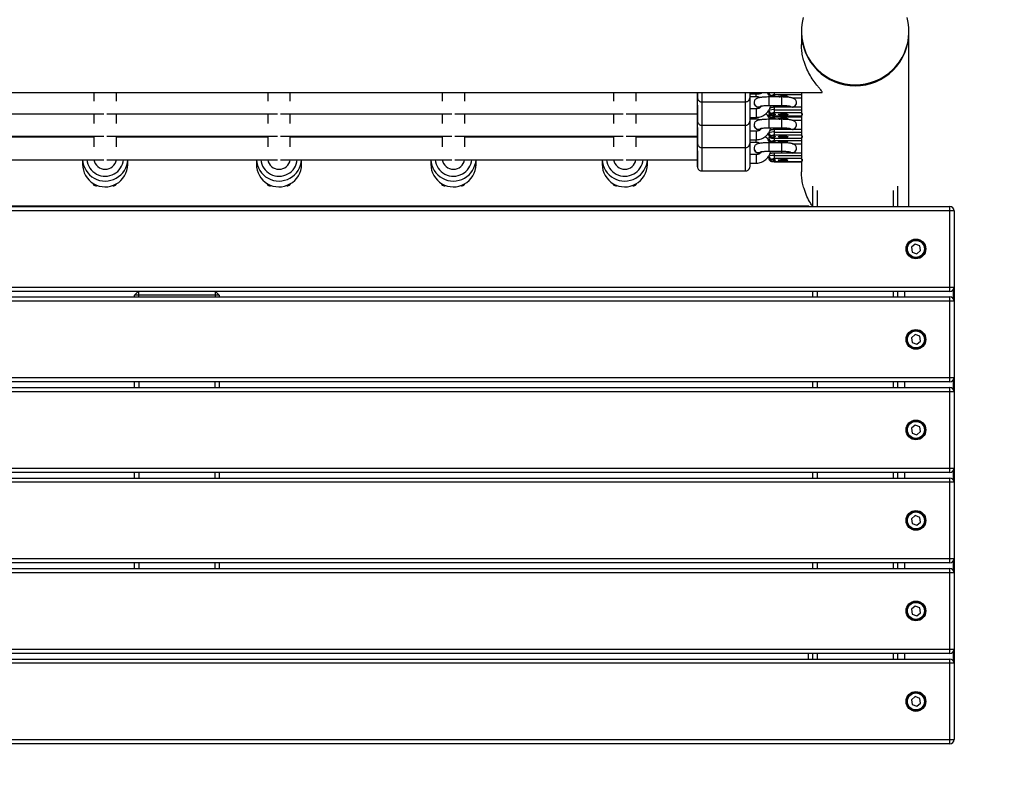
# Model space of a CAD drawing. Units: millimetres. Extents: x -4493 to 2450, y -1654 to 3133.
# Drawn here: x 309 to 1006, y -187 to 355 of the extents above; entities that cross this region are included whole.
import ezdxf

# ---------------------------------------------------------------- set-up
doc = ezdxf.new("R2010")
doc.units = ezdxf.units.MM

msp = doc.modelspace()

# ---------------------------------------------------------------- linework, layer by layer
at = {"color": 7, "linetype": 'Continuous', "lineweight": 25}
for p, q in [((861.95, 346.34), (861.95, 337.07)), ((938.05, 222.58), (938.05, 346.34)), ((-876.22, 303.1), (876.21, 303.1)), ((361.25, 303.1), (361.25, 297.08)), ((377.25, 297.08), (377.25, 303.1)), ((484.25, 303.1), (484.25, 297.08)), ((500.25, 297.08), (500.25, 303.1)), ((607.7, 303.1), (607.7, 297.08)), ((623.7, 297.08), (623.7, 303.1)), ((728.95, 303.1), (728.95, 297.08)), ((744.95, 297.08), (744.95, 303.1)), ((788.46, 299.57), (788.45, 303.1)), ((825.46, 302.15), (829.96, 302.16)), ((825.46, 300.47), (829.96, 300.47)), ((847.95, 300.01), (838.93, 300.02)), ((841.12, 301.04), (841.56, 300.97)), ((861.95, 301.44), (842.95, 301.44)), ((861.95, 303.1), (861.95, 288.09)), ((788.45, 288.02), (788.45, 297.08)), ((791.46, 296.58), (822.46, 296.59)), ((828.45, 296.01), (828.45, 296)), ((838.93, 294.02), (847.95, 294.01)), ((861.95, 292.74), (842.95, 292.74)), ((842.95, 288.75), (842.95, 292.74)), ((855.61, 299.3), (861.95, 299.3)), ((858.44, 295.8), (858.45, 296.04)), ((858.45, 296.04), (858.45, 296.04)), ((247.31, 288.02), (368.19, 288.02)), ((361.25, 288.02), (361.25, 281.29)), ((370.31, 288.02), (491.19, 288.02)), ((377.25, 281.29), (377.25, 288.02)), ((484.25, 288.02), (484.25, 281.29)), ((493.31, 288.02), (614.64, 288.02)), ((500.25, 281.29), (500.25, 288.02)), ((607.7, 288.02), (607.7, 281.29)), ((616.76, 288.02), (735.89, 288.02)), ((623.7, 281.29), (623.7, 288.02)), ((728.95, 288.02), (728.95, 281.29)), ((738.01, 288.02), (788.45, 288.02)), ((744.95, 281.29), (744.95, 288.02)), ((829.96, 291.6), (825.45, 291.6)), ((839.63, 292.03), (839.7, 292.03)), ((841.12, 288.35), (841.56, 288.29)), ((842.95, 291), (861.95, 291)), ((861.95, 288.75), (842.95, 288.75)), ((842.95, 286.63), (861.95, 286.63)), ((842.95, 286.62), (861.95, 286.62)), ((862.21, 292.06), (861.95, 292.06)), ((861.95, 288.09), (862.89, 288.09)), ((862.89, 287.3), (861.95, 287.3)), ((861.95, 287.3), (861.95, 272.3)), ((788.45, 272.23), (788.45, 281.29)), ((791.46, 280.02), (822.46, 280.04)), ((825.46, 285.6), (829.96, 285.6)), ((825.46, 284.68), (829.96, 284.68)), ((828.45, 280.21), (828.45, 280.21)), ((847.95, 284.22), (838.93, 284.23)), ((841.12, 285.25), (841.56, 285.18)), ((861.95, 285.65), (842.95, 285.65)), ((855.61, 283.51), (861.95, 283.51)), ((858.44, 280.01), (858.45, 280.25)), ((858.45, 280.25), (858.45, 280.25)), ((247.31, 272.23), (368.19, 272.23)), ((361.25, 272.23), (361.25, 264.73)), ((370.31, 272.23), (491.19, 272.23)), ((377.25, 264.73), (377.25, 272.23)), ((484.25, 272.23), (484.25, 264.73)), ((493.31, 272.23), (614.64, 272.23)), ((500.25, 264.73), (500.25, 272.23)), ((607.7, 272.23), (607.7, 264.73)), ((616.76, 272.23), (735.89, 272.23)), ((623.7, 264.73), (623.7, 272.23)), ((728.95, 272.23), (728.95, 264.73)), ((738.01, 272.23), (788.45, 272.23)), ((744.95, 264.73), (744.95, 272.23)), ((829.96, 275.81), (825.45, 275.81)), ((838.95, 273.15), (837.63, 273.15)), ((838.93, 278.23), (847.95, 278.22)), ((839.63, 276.24), (839.7, 276.24)), ((841.12, 272.56), (841.56, 272.5)), ((861.95, 276.94), (842.95, 276.94)), ((842.95, 272.96), (842.95, 276.94)), ((842.95, 275.21), (861.95, 275.21)), ((861.95, 272.96), (842.95, 272.96)), ((862.21, 276.26), (861.95, 276.26)), ((861.95, 272.3), (862.89, 272.3)), ((361.25, 271.67), (254.25, 271.67)), ((484.25, 271.67), (377.25, 271.67)), ((607.7, 271.67), (500.25, 271.67)), ((728.95, 271.67), (623.7, 271.67)), ((788.45, 271.67), (744.95, 271.67)), ((825.46, 269.81), (829.96, 269.81)), ((825.46, 268.12), (829.96, 268.13)), ((847.95, 267.67), (838.93, 267.67)), ((841.12, 268.69), (841.56, 268.63)), ((842.95, 270.84), (861.95, 270.84)), ((842.95, 270.83), (861.95, 270.83)), ((861.95, 269.1), (842.95, 269.1)), ((855.61, 266.96), (861.95, 266.96)), ((862.89, 271.5), (861.95, 271.5)), ((861.95, 271.5), (861.95, 255.75)), ((788.45, 255.67), (788.45, 264.73)), ((791.46, 264.23), (822.46, 264.24)), ((829.96, 259.26), (825.45, 259.26)), ((828.45, 263.66), (828.45, 263.66)), ((838.93, 261.67), (847.95, 261.67)), ((839.63, 259.69), (839.7, 259.69)), ((861.95, 260.39), (842.95, 260.39)), ((842.95, 256.41), (842.95, 260.39)), ((842.95, 258.66), (861.95, 258.66)), ((858.44, 263.45), (858.45, 263.7)), ((858.45, 263.7), (858.45, 263.7)), ((862.21, 259.71), (861.95, 259.71)), ((247.31, 255.67), (368.19, 255.67)), ((353.25, 255.67), (353.23, 252.41)), ((370.31, 255.67), (491.19, 255.67)), ((385.23, 252.29), (385.25, 255.67)), ((476.25, 255.67), (476.23, 252.41)), ((493.31, 255.67), (614.64, 255.67)), ((508.23, 252.29), (508.25, 255.67)), ((599.7, 255.67), (599.68, 252.41)), ((616.76, 255.67), (735.89, 255.67)), ((631.68, 252.29), (631.7, 255.67)), ((720.95, 255.67), (720.93, 252.41)), ((738.01, 255.67), (788.45, 255.67)), ((752.93, 252.29), (752.95, 255.67)), ((825.46, 253.26), (829.96, 253.26)), ((841.12, 256.01), (841.56, 255.94)), ((861.95, 256.41), (842.95, 256.41)), ((842.95, 254.29), (861.95, 254.29)), ((842.95, 254.27), (861.95, 254.27)), ((861.95, 255.75), (862.89, 255.75)), ((862.89, 254.95), (861.95, 254.95)), ((861.95, 254.95), (861.95, 247.12)), ((791.46, 247.68), (822.46, 247.69)), ((870, 222.58), (870, 236.9)), ((930, 236.9), (930, 222.58)), ((-867, 222.97), (867, 222.97)), ((867, 222.97), (867.39, 222.58)), ((970, 219.58), (-970, 219.58)), ((-967, 222.58), (967, 222.58)), ((967, 162.58), (967, 222.58)), ((970, 219.58), (970, -154.42)), ((942.44, 196), (939.76, 193.81)), ((945.68, 194.77), (942.44, 196)), ((939.76, 193.81), (940.32, 190.39)), ((940.32, 190.39), (943.56, 189.16)), ((943.56, 189.16), (946.24, 191.35)), ((946.24, 191.35), (945.68, 194.77)), ((-970, 165.58), (970, 165.58)), ((967, 162.58), (-967, 162.58)), ((390, 159.97), (392.61, 162.58)), ((447.39, 162.58), (450, 159.97)), ((870, 158.58), (870, 162.58)), ((930, 162.58), (930, 158.58)), ((969.5, 157.24), (969.5, 163.92)), ((970, 155.58), (-970, 155.58)), ((-967, 158.58), (967, 158.58)), ((450, 159.97), (390, 159.97)), ((390, 158.58), (390, 159.97)), ((450, 159.97), (450, 158.58)), ((967, 98.58), (967, 158.58)), ((942.44, 132), (939.76, 129.81)), ((939.76, 129.81), (940.32, 126.39)), ((940.32, 126.39), (943.56, 125.16)), ((945.68, 130.77), (942.44, 132)), ((943.56, 125.16), (946.24, 127.35)), ((946.24, 127.35), (945.68, 130.77)), ((-970, 101.58), (970, 101.58)), ((967, 98.58), (-967, 98.58)), ((390, 94.58), (390, 98.58)), ((450, 98.58), (450, 94.58)), ((870, 94.58), (870, 98.58)), ((930, 98.58), (930, 94.58)), ((969.5, 93.24), (969.5, 99.92)), ((970, 91.58), (-970, 91.58)), ((-967, 94.58), (967, 94.58)), ((967, 34.58), (967, 94.58)), ((942.44, 68), (939.76, 65.81)), ((939.76, 65.81), (940.32, 62.39)), ((945.68, 66.77), (942.44, 68)), ((943.56, 61.16), (946.24, 63.35)), ((946.24, 63.35), (945.68, 66.77)), ((940.32, 62.39), (943.56, 61.16)), ((-970, 37.58), (970, 37.58)), ((969.5, 29.24), (969.5, 35.92)), ((967, 34.58), (-967, 34.58)), ((-967, 30.58), (967, 30.58)), ((390, 30.58), (390, 34.58)), ((450, 34.58), (450, 30.58)), ((870, 30.58), (870, 34.58)), ((930, 34.58), (930, 30.58)), ((967, -29.42), (967, 30.58)), ((970, 27.58), (-970, 27.58)), ((942.44, 4), (939.76, 1.81)), ((939.76, 1.81), (940.32, -1.61)), ((945.68, 2.77), (942.44, 4)), ((946.24, -0.65), (945.68, 2.77)), ((940.32, -1.61), (943.56, -2.84)), ((943.56, -2.84), (946.24, -0.65)), ((-970, -26.42), (970, -26.42)), ((967, -29.42), (-967, -29.42)), ((-967, -33.42), (967, -33.42)), ((390, -33.42), (390, -29.42)), ((450, -29.42), (450, -33.42)), ((870, -33.42), (870, -29.42)), ((930, -29.42), (930, -33.42)), ((967, -93.42), (967, -33.42)), ((969.5, -34.76), (969.5, -28.08)), ((970, -36.42), (-970, -36.42)), ((942.44, -60), (939.76, -62.19)), ((939.76, -62.19), (940.32, -65.61)), ((945.68, -61.23), (942.44, -60)), ((946.24, -64.65), (945.68, -61.23)), ((940.32, -65.61), (943.56, -66.84)), ((943.56, -66.84), (946.24, -64.65)), ((-970, -90.42), (970, -90.42)), ((967, -93.42), (-967, -93.42)), ((-967, -97.42), (967, -97.42)), ((867, -97.42), (867, -93.42)), ((870, -97.42), (870, -93.42)), ((930, -93.42), (930, -97.42)), ((967, -157.42), (967, -97.42)), ((969.5, -98.76), (969.5, -92.08)), ((970, -100.42), (-970, -100.42)), ((942.44, -124), (939.76, -126.19)), ((945.68, -125.23), (942.44, -124)), ((946.24, -128.65), (945.68, -125.23)), ((939.76, -126.19), (940.32, -129.61)), ((940.32, -129.61), (943.56, -130.84)), ((943.56, -130.84), (946.24, -128.65)), ((-970, -154.42), (970, -154.42)), ((967, -157.42), (-967, -157.42))]:
    msp.add_line(p, q, dxfattribs=at)
at = {"color": 8, "linetype": 'Continuous', "lineweight": 25}
for p, q in [((788.45, 303.1), (788.45, 302.01)), ((838.93, 300.02), (838.93, 294.02)), ((841.38, 301.04), (841.12, 301.04)), ((842.95, 301.44), (842.95, 303.1)), ((847.95, 300.01), (847.95, 294.01)), ((855.54, 299.32), (861.95, 299.32)), ((841.38, 288.35), (841.12, 288.35)), ((842.95, 286.63), (842.95, 286.62)), ((842.95, 285.65), (842.95, 286.62)), ((838.93, 284.23), (838.93, 278.23)), ((841.38, 285.25), (841.12, 285.25)), ((847.95, 284.22), (847.95, 278.22)), ((855.54, 283.53), (861.95, 283.53)), ((841.38, 272.56), (841.12, 272.56)), ((838.93, 267.67), (838.93, 261.67)), ((841.38, 268.69), (841.12, 268.69)), ((842.95, 270.84), (842.95, 270.83)), ((842.95, 269.1), (842.95, 270.83)), ((847.95, 267.67), (847.95, 261.67)), ((855.54, 266.98), (861.95, 266.98)), ((841.38, 256.01), (841.12, 256.01)), ((842.95, 254.29), (842.95, 254.27)), ((362.6, 237.92), (362.6, 237.21)), ((375.4, 237.72), (375.4, 237.21)), ((485.6, 237.92), (485.6, 237.21)), ((498.4, 237.72), (498.4, 237.21)), ((609.05, 237.92), (609.05, 237.21)), ((621.85, 237.72), (621.85, 237.21)), ((730.55, 237.81), (730.55, 237.21)), ((743.35, 237.82), (743.35, 237.21)), ((873, 233.87), (873, 222.58)), ((927, 222.58), (927, 233.87)), ((393, 158.58), (393, 162.58)), ((447, 162.58), (447, 158.58)), ((873, 162.58), (873, 158.58)), ((927, 158.58), (927, 162.58)), ((935, 162.58), (935, 158.58)), ((393, 98.58), (393, 94.58)), ((447, 94.58), (447, 98.58)), ((873, 98.58), (873, 94.58)), ((927, 94.58), (927, 98.58)), ((935, 98.58), (935, 94.58)), ((393, 34.58), (393, 30.58)), ((447, 30.58), (447, 34.58)), ((873, 34.58), (873, 30.58)), ((927, 30.58), (927, 34.58)), ((935, 34.58), (935, 30.58)), ((393, -29.42), (393, -33.42)), ((447, -33.42), (447, -29.42)), ((873, -29.42), (873, -33.42)), ((927, -33.42), (927, -29.42)), ((935, -29.42), (935, -33.42)), ((873, -93.42), (873, -97.42)), ((927, -97.42), (927, -93.42)), ((935, -93.42), (935, -97.42))]:
    msp.add_line(p, q, dxfattribs=at)
at = {"color": 7, "linetype": 'Continuous', "lineweight": 25, "flags": 128}
for points in [[(863.29, 356.25), (862.49, 352.69), (862.05, 349.08), (861.96, 345.43), (862.23, 341.8), (862.85, 338.21), (863.81, 334.69), (865.12, 331.28), (866.75, 328.02), (868.69, 324.92), (870.92, 322.02), (873.42, 319.36), (876.17, 316.94), (879.15, 314.8), (882.32, 312.95), (885.65, 311.41), (889.12, 310.2), (892.69, 309.33), (896.33, 308.81), (900, 308.63)], [(900, 308.63), (903.67, 308.81), (907.31, 309.33), (910.88, 310.2), (914.35, 311.41), (917.68, 312.95), (920.85, 314.8), (923.83, 316.94), (926.58, 319.36), (929.08, 322.02), (931.31, 324.92), (933.25, 328.02), (934.88, 331.28), (936.19, 334.69), (937.15, 338.21), (937.77, 341.8), (938.04, 345.43), (937.95, 349.08), (937.51, 352.69), (936.71, 356.25)], [(788.46, 283.02), (788.46, 283.04), (788.46, 283.35), (788.46, 284.01), (788.46, 284.99), (788.46, 286.27), (788.45, 287.82), (788.45, 289.59), (788.45, 291.53), (788.45, 293.6), (788.45, 295.74), (788.45, 297.88), (788.45, 299.97), (788.45, 301.96), (788.45, 303.1)], [(825.45, 303.1), (825.46, 302.84), (825.46, 301.56), (825.46, 300.58), (825.46, 299.92), (825.46, 299.62), (825.46, 299.59)], [(845.45, 300.38), (845.64, 300.53), (846.19, 300.67), (847.04, 300.77), (848.09, 300.83), (849.24, 300.84), (850.36, 300.81), (851.32, 300.72), (852.03, 300.6), (852.4, 300.46), (852.4, 300.31), (852.03, 300.16), (851.32, 300.04), (850.36, 299.96), (850.33, 299.96)], [(788.45, 294.3), (788.45, 294.16), (788.45, 292.07), (788.45, 290.08), (788.45, 288.26)], [(825.45, 299.41), (825.45, 297.9), (825.45, 295.76), (825.45, 293.62), (825.45, 291.55), (825.45, 289.6), (825.45, 287.83), (825.46, 286.29), (825.46, 285), (825.46, 284.02), (825.46, 283.37), (825.46, 283.06), (825.46, 283.04)], [(788.46, 267.23), (788.46, 267.25), (788.46, 267.56), (788.46, 268.21), (788.46, 269.19), (788.46, 270.48), (788.45, 272.02), (788.45, 273.8), (788.45, 275.74), (788.45, 277.81), (788.45, 279.95), (788.45, 282.09), (788.45, 284.18), (788.45, 286.17), (788.45, 287.99), (788.45, 288.02)], [(841.38, 288.35), (842.26, 288.21), (842.91, 288.05), (843.31, 287.88), (843.45, 287.69), (843.31, 287.51), (842.91, 287.34), (842.26, 287.18), (841.38, 287.04)], [(845.45, 287.69), (845.64, 287.84), (846.19, 287.98), (847.04, 288.08), (848.09, 288.14), (849.24, 288.16), (850.36, 288.12), (851.32, 288.04), (852.03, 287.91), (852.4, 287.77), (852.4, 287.62), (852.03, 287.47), (851.32, 287.35), (850.36, 287.27), (849.24, 287.23), (848.09, 287.24), (847.04, 287.31), (846.19, 287.41), (845.64, 287.54), (845.45, 287.69)], [(825.45, 282.83), (825.45, 282.11), (825.45, 279.97), (825.45, 277.83), (825.45, 275.76), (825.45, 273.81), (825.45, 272.04), (825.46, 270.49), (825.46, 269.21), (825.46, 268.23), (825.46, 267.58), (825.46, 267.27), (825.46, 267.25)], [(845.45, 284.59), (845.64, 284.74), (846.19, 284.87), (847.04, 284.98), (848.09, 285.04), (849.24, 285.05), (850.36, 285.01), (851.32, 284.93), (852.03, 284.81), (852.4, 284.67), (852.4, 284.51), (852.03, 284.37), (851.32, 284.25), (850.36, 284.17), (850.33, 284.16)], [(788.45, 278.51), (788.45, 278.37), (788.45, 276.27), (788.45, 274.29), (788.45, 272.47)], [(788.46, 250.67), (788.46, 250.7), (788.46, 251.01), (788.46, 251.66), (788.46, 252.64), (788.46, 253.92), (788.45, 255.47), (788.45, 257.24), (788.45, 259.19), (788.45, 261.26), (788.45, 263.39), (788.45, 265.54), (788.45, 267.63), (788.45, 269.61), (788.45, 271.44), (788.45, 272.23)], [(788.45, 272.23), (788.45, 271.88), (788.45, 271.67)], [(841.38, 272.56), (842.26, 272.42), (842.91, 272.26), (843.31, 272.08), (843.45, 271.9), (843.31, 271.72), (842.91, 271.55), (842.26, 271.38), (841.38, 271.24)], [(845.45, 271.9), (845.64, 272.05), (846.19, 272.19), (847.04, 272.29), (848.09, 272.35), (849.24, 272.36), (850.36, 272.33), (851.32, 272.24), (852.03, 272.12), (852.4, 271.98), (852.4, 271.83), (852.03, 271.68), (851.32, 271.56), (850.36, 271.48), (849.24, 271.44), (848.09, 271.45), (847.04, 271.51), (846.19, 271.62), (845.64, 271.75), (845.45, 271.9)], [(825.45, 267.06), (825.45, 265.55), (825.45, 263.41), (825.45, 261.28), (825.45, 259.21), (825.45, 257.26), (825.45, 255.49), (825.46, 253.94), (825.46, 252.66), (825.46, 251.68), (825.46, 251.02), (825.46, 250.72), (825.46, 250.69)], [(845.45, 268.04), (845.64, 268.19), (846.19, 268.32), (847.04, 268.42), (848.09, 268.49), (849.24, 268.5), (850.36, 268.46), (851.32, 268.38), (852.03, 268.26), (852.4, 268.11), (852.4, 267.96), (852.03, 267.82), (851.32, 267.69), (850.36, 267.61), (850.33, 267.61)], [(788.45, 261.95), (788.45, 261.81), (788.45, 259.72), (788.45, 257.74), (788.45, 255.91)], [(841.38, 256.01), (842.26, 255.87), (842.91, 255.71), (843.31, 255.53), (843.45, 255.35), (843.31, 255.17), (842.91, 254.99), (842.26, 254.83), (841.38, 254.69)], [(845.45, 255.35), (845.64, 255.5), (846.19, 255.63), (847.04, 255.74), (848.09, 255.8), (849.24, 255.81), (850.36, 255.77), (851.32, 255.69), (852.03, 255.57), (852.4, 255.42), (852.4, 255.27), (852.03, 255.13), (851.32, 255.01), (850.36, 254.92), (849.24, 254.89), (848.09, 254.9), (847.04, 254.96), (846.19, 255.06), (845.64, 255.2), (845.45, 255.35)]]:
    msp.add_lwpolyline(points, dxfattribs=at)
at = {"color": 8, "linetype": 'Continuous', "lineweight": 25, "flags": 128}
for points in [[(788.46, 300.01), (788.46, 299.64), (788.46, 299.57)], [(791.46, 303.1), (791.46, 302.19), (791.46, 300.49), (791.46, 299.06), (791.46, 297.94), (791.46, 297.14), (791.46, 296.68), (791.46, 296.58)], [(822.46, 296.59), (822.46, 296.7), (822.46, 297.15), (822.46, 297.95), (822.46, 299.08), (822.46, 300.5), (822.46, 302.2), (822.46, 303.1)], [(829.96, 303.1), (829.96, 302.78), (829.96, 302.3), (829.96, 302.16)], [(829.96, 300.47), (829.96, 300.61), (829.96, 301.09), (829.96, 301.86), (829.96, 302.14)], [(841.38, 301.04), (842.26, 300.9), (842.91, 300.74), (843.31, 300.56), (843.45, 300.38), (843.31, 300.2), (842.91, 300.02), (842.89, 300.02)], [(791.45, 296.62), (791.45, 294.29), (791.45, 291.94), (791.45, 289.68), (791.45, 287.56), (791.46, 285.63), (791.46, 283.94), (791.46, 282.51), (791.46, 281.38), (791.46, 280.58), (791.46, 280.13), (791.46, 280.02)], [(822.46, 280.04), (822.46, 280.14), (822.46, 280.6), (822.46, 281.4), (822.46, 282.52), (822.46, 283.95), (822.46, 285.65), (822.45, 287.58), (822.45, 289.7), (822.45, 291.96), (822.45, 294.31), (822.45, 296.63)], [(847.96, 294), (847.96, 293.89), (847.96, 293.01), (847.96, 292.74)], [(788.45, 288.26), (788.45, 286.65), (788.45, 285.46)], [(829.96, 291.6), (829.96, 291.6), (829.96, 291.38), (829.96, 290.82), (829.96, 289.99), (829.96, 289), (829.96, 287.96), (829.96, 287), (829.96, 286.23), (829.96, 285.74), (829.96, 285.6)], [(788.46, 283.46), (788.46, 283.09), (788.46, 283.02)], [(791.45, 280.06), (791.45, 278.5), (791.45, 276.15), (791.45, 273.89), (791.45, 271.77), (791.46, 269.84), (791.46, 268.14), (791.46, 266.72), (791.46, 265.59), (791.46, 264.79), (791.46, 264.34), (791.46, 264.23)], [(822.46, 264.24), (822.46, 264.35), (822.46, 264.81), (822.46, 265.61), (822.46, 266.73), (822.46, 268.16), (822.46, 269.86), (822.45, 271.79), (822.45, 273.9), (822.45, 276.17), (822.45, 278.52), (822.45, 280.07)], [(829.96, 284.68), (829.96, 284.82), (829.96, 285.3), (829.96, 285.56)], [(841.38, 285.25), (842.26, 285.11), (842.91, 284.95), (843.31, 284.77), (843.45, 284.59), (843.31, 284.41), (842.91, 284.23), (842.89, 284.23)], [(788.45, 272.47), (788.45, 270.86), (788.45, 269.66)], [(829.96, 275.81), (829.96, 275.81), (829.96, 275.59), (829.96, 275.03), (829.96, 274.2), (829.96, 273.21), (829.96, 272.17), (829.96, 271.2), (829.96, 270.44), (829.96, 269.95), (829.96, 269.81)], [(847.96, 278.21), (847.96, 278.09), (847.96, 277.21), (847.96, 276.94)], [(788.46, 267.67), (788.46, 267.3), (788.46, 267.23)], [(829.96, 268.13), (829.96, 268.27), (829.96, 268.75), (829.96, 269.52), (829.96, 269.81)], [(841.38, 268.69), (842.26, 268.55), (842.91, 268.39), (843.31, 268.22), (843.45, 268.04), (843.31, 267.85), (842.91, 267.68), (842.89, 267.67)], [(791.45, 264.28), (791.45, 261.95), (791.45, 259.6), (791.45, 257.34), (791.45, 255.22), (791.46, 253.29), (791.46, 251.59), (791.46, 250.16), (791.46, 249.04), (791.46, 248.24), (791.46, 247.78), (791.46, 247.68)], [(822.46, 247.69), (822.46, 247.8), (822.46, 248.25), (822.46, 249.05), (822.46, 250.18), (822.46, 251.6), (822.46, 253.3), (822.45, 255.23), (822.45, 257.35), (822.45, 259.61), (822.45, 261.96), (822.45, 264.11)], [(829.96, 259.26), (829.96, 259.26), (829.96, 259.03), (829.96, 258.47), (829.96, 257.65), (829.96, 256.66), (829.96, 255.61), (829.96, 254.65), (829.96, 253.88), (829.96, 253.4), (829.96, 253.26)], [(847.96, 261.66), (847.96, 261.54), (847.96, 260.66), (847.96, 260.39)], [(788.45, 255.91), (788.45, 254.3), (788.45, 253.11)], [(788.46, 251.11), (788.46, 250.75), (788.46, 250.67)]]:
    msp.add_lwpolyline(points, dxfattribs=at)
at = {"color": 7, "linetype": 'Continuous', "lineweight": 25}
for centre, radius in [((943, 192.58), 7), ((943, 192.58), 6.5), ((943, 192.58), 6), ((943, 128.58), 7), ((943, 128.58), 6.5), ((943, 128.58), 6), ((943, 64.58), 7), ((943, 64.58), 6.5), ((943, 64.58), 6), ((943, 0.58), 7), ((943, 0.58), 6.5), ((943, 0.58), 6), ((943, -63.42), 7), ((943, -63.42), 6.5), ((943, -63.42), 6), ((943, -127.42), 7), ((943, -127.42), 6.5), ((943, -127.42), 6)]:
    msp.add_circle(centre, radius, dxfattribs=at)
for centre, radius, start, end in [((899.83, 345.85), 37.88, 180.24814, 270.25872), ((900.18, 345.84), 37.87, 269.72974, 359.7634), ((842.46, 297.47), 4, 82.95376, 112.13374), ((841.34, 301.65), 0.61, 230.70221, 274.0341), ((846.68, 302.24), 2.23, 236.51425, 273.19069), ((841.97, 283.05), 8.01, 82.95376, 112.13374), ((840.94, 290.48), 1.99, 180.25455, 270.25231), ((840.94, 288.89), 1.99, 180.25455, 270.25231), ((840.94, 287.38), 1.99, 180.25455, 270.25231), ((842.46, 284.78), 4, 82.95376, 112.13374), ((841.34, 288.96), 0.61, 230.70221, 274.0341), ((841.34, 286.43), 0.61, 85.9659, 129.29779), ((842.46, 290.61), 4, 247.86626, 277.04624), ((842.46, 281.67), 4, 82.95376, 112.13374), ((841.34, 285.86), 0.61, 230.70221, 274.0341), ((846.68, 286.45), 2.23, 236.51397, 273.18984), ((841.97, 267.26), 8.01, 82.95376, 112.13374), ((840.94, 274.69), 1.99, 180.25455, 270.25231), ((840.94, 273.1), 1.99, 180.25455, 270.25231), ((842.46, 268.99), 4, 82.95376, 112.13374), ((841.34, 273.17), 0.61, 230.70221, 274.0341), ((840.94, 270.82), 1.99, 180.25455, 270.25231), ((841.34, 270.64), 0.61, 85.9659, 129.29779), ((842.46, 274.82), 4, 247.86626, 277.04624), ((842.46, 265.12), 4, 82.95376, 112.13374), ((841.34, 269.3), 0.61, 230.70221, 274.0341), ((846.68, 269.89), 2.23, 236.51397, 273.18984), ((841.97, 250.71), 8.01, 82.95376, 112.13374), ((840.94, 258.13), 1.99, 180.25455, 270.25231), ((369.23, 252.47), 15.99, 180.20337, 299.08002), ((369.24, 256.58), 16, 183.23722, 299.06735), ((369.25, 256.92), 8.01, 188.93829, 351.06171), ((369.4, 252.38), 15.83, 298.6895, 359.70941), ((369.4, 256.49), 15.85, 298.72596, 357.04004), ((492.23, 252.47), 15.99, 180.20337, 299.08002), ((492.24, 256.58), 16, 183.23722, 299.06735), ((492.25, 256.92), 8.01, 188.93829, 351.06171), ((492.4, 252.38), 15.83, 298.6895, 359.70941), ((492.4, 256.49), 15.85, 298.72596, 357.04004), ((615.68, 252.47), 15.99, 180.20337, 299.08002), ((615.69, 256.58), 16, 183.23722, 299.06735), ((615.7, 256.92), 8.01, 188.93829, 351.06171), ((615.85, 252.38), 15.83, 298.6895, 359.70941), ((615.85, 256.49), 15.85, 298.72596, 357.04004), ((736.93, 252.47), 15.99, 180.20337, 299.08002), ((736.94, 256.58), 16, 183.23722, 299.06735), ((736.95, 256.92), 8.01, 188.93829, 351.06171), ((737.1, 252.38), 15.83, 298.6895, 359.70941), ((737.1, 256.49), 15.85, 298.72596, 357.04004), ((840.94, 256.55), 1.99, 180.25455, 270.25231), ((842.46, 252.43), 4, 82.95376, 112.13374), ((841.34, 256.61), 0.61, 230.70221, 274.0341), ((841.34, 254.08), 0.61, 85.9659, 129.29779), ((842.46, 258.26), 4, 247.86626, 277.04624), ((362.59, 239.2), 1.99, 185.97673, 270.23488), ((362.6, 239.22), 2.01, 269.98342, 300.94598), ((375.4, 239.22), 2.01, 245.18745, 270.01179), ((375.41, 239.21), 2, 269.85094, 344.49014), ((485.59, 239.2), 1.99, 185.97673, 270.23488), ((485.6, 239.22), 2.01, 269.98342, 300.94598), ((498.4, 239.22), 2.01, 245.18745, 270.01179), ((498.41, 239.21), 2, 269.85094, 344.49014), ((609.04, 239.2), 1.99, 185.97673, 270.23488), ((609.05, 239.22), 2.01, 269.98342, 300.94598), ((621.85, 239.22), 2.01, 245.18745, 270.01179), ((621.86, 239.21), 2, 269.85094, 344.49014), ((730.54, 239.2), 1.99, 190.96429, 270.21916), ((730.55, 239.22), 2.01, 269.98602, 297.72927), ((743.35, 239.22), 2.01, 241.87628, 270.01429), ((743.36, 239.2), 1.99, 269.77889, 349.64938), ((967, 219.58), 3, 0, 90), ((967, 165.58), 3, 270, 360), ((967, 155.58), 3, 0, 90), ((967, 101.58), 3, 270, 360), ((967, 91.58), 3, 0, 90), ((967, 37.58), 3, 270, 360), ((967, 27.58), 3, 0, 90), ((967, -26.42), 3, 270, 360), ((967, -36.42), 3, 0, 90), ((967, -90.42), 3, 270, 360), ((967, -100.42), 3, 0, 90), ((967, -154.42), 3, 270, 360), ((967, -171.74), 1482.68, 270, 0.6694)]:
    msp.add_arc(centre, radius, start, end, dxfattribs=at)
at = {"color": 8, "linetype": 'Continuous', "lineweight": 25}
for centre, radius, start, end in [((840.94, 303.17), 1.99, 181.9353, 270.24727), ((839.46, 301.13), 0.677, 92.21862, 139.16615), ((842.33, 301.74), 2.34, 189.31116, 227.46586), ((831.45, 296.05), 3, 180.11666, 300.56114), ((831.45, 296.05), 3, 180.82415, 300.5803), ((855.45, 296.04), 3, 239.17522, 0.83456), ((855.45, 296.04), 3, 239.17726, 355.4399), ((839.46, 288.44), 0.677, 92.21862, 139.16615), ((839.44, 286.98), 0.623, 96.62748, 142.11034), ((839.46, 285.33), 0.677, 92.21862, 139.16615), ((841.96, 288.9), 1.95, 186.5375, 252.7657), ((831.45, 280.26), 3, 180.11668, 300.56134), ((831.45, 280.25), 3, 180.82415, 300.5805), ((842.33, 285.95), 2.34, 189.31119, 227.46546), ((855.45, 280.25), 3, 239.17504, 0.83454), ((855.45, 280.25), 3, 239.17709, 355.43994), ((839.46, 272.65), 0.677, 92.21862, 139.16615), ((841.96, 273.1), 1.95, 186.5375, 252.7657), ((840.25, 268.82), 2.38, 91.10916, 123.08392), ((839.46, 268.78), 0.677, 92.21862, 139.16615), ((842.33, 269.39), 2.34, 189.31119, 227.46546), ((831.45, 263.7), 3, 180.11668, 300.56134), ((831.45, 263.7), 3, 180.82415, 300.5805), ((855.45, 263.69), 3, 239.17504, 0.83454), ((855.45, 263.69), 3, 239.17709, 355.43994), ((369.25, 256.96), 13.01, 185.66326, 299.05467), ((369.37, 256.88), 12.88, 298.72013, 354.61149), ((492.25, 256.96), 13.01, 185.66326, 299.05467), ((492.37, 256.88), 12.88, 298.72013, 354.61149), ((615.7, 256.96), 13.01, 185.66326, 299.05467), ((615.82, 256.88), 12.88, 298.72013, 354.61149), ((736.95, 256.96), 13.01, 185.66326, 299.05467), ((737.07, 256.88), 12.88, 298.72013, 354.61149), ((839.46, 256.09), 0.677, 92.21862, 139.16615), ((841.96, 256.55), 1.95, 186.5375, 252.7657)]:
    msp.add_arc(centre, radius, start, end, dxfattribs=at)
at = {"color": 7, "linetype": 'Continuous', "lineweight": 25}
for points, knots in [([(876.21, 303.15), (876.33, 303.14), (876.64, 303.13), (876.61, 303.57), (876.11, 304.43), (875.03, 305.81), (873.29, 307.93), (870.96, 310.92), (868.29, 314.92), (866.2, 318.86), (864.74, 322.34), (863.65, 325.47), (862.7, 329.15), (862.06, 333.18), (861.99, 335.84), (861.95, 337.07)], [0, 0, 0, 0, 0.0407892, 0.1036329, 0.1686274, 0.2447733, 0.3230608, 0.4332065, 0.546473, 0.6579093, 0.715712, 0.7734994, 0.851092, 0.9308107, 1, 1, 1, 1]), ([(788.45, 303.1), (788.45, 302.92), (788.45, 302.26), (788.45, 301.37), (788.46, 300.46), (788.46, 299.85), (788.46, 299.64), (788.46, 299.57), (788.46, 299.57), (788.46, 299.54), (788.46, 299.52), (788.46, 299.48), (788.46, 299.32), (788.51, 298.9), (788.73, 298.21), (789.28, 297.42), (790.08, 296.86), (790.85, 296.58), (791.3, 296.6), (791.46, 296.61)], [0, 0, 0, 0, 0.052476, 0.193499, 0.334526, 0.475566, 0.61666, 0.652105, 0.671899, 0.674432, 0.676279, 0.678451, 0.684559, 0.709727, 0.766146, 0.834627, 0.905234, 0.967565, 1, 1, 1, 1]), ([(838.93, 300.02), (838.65, 300.02), (837.83, 300.01), (836.48, 299.98), (834.96, 299.89), (833.57, 299.76), (832.3, 299.57), (831.34, 299.36), (830.56, 299.08), (829.91, 298.74), (829.3, 298.23), (828.79, 297.54), (828.49, 296.76), (828.46, 296.23), (828.45, 296.01)], [0, 0, 0, 0, 0.056709, 0.165097, 0.274161, 0.384759, 0.498897, 0.622607, 0.700649, 0.765791, 0.826411, 0.889057, 0.953257, 1, 1, 1, 1]), ([(829.96, 302.16), (830.34, 302.17), (831.32, 302.2), (832.79, 302.48), (833.81, 302.91), (834.26, 303.1)], [0, 0, 0, 0, 0.253464, 0.664106, 1, 1, 1, 1]), ([(829.96, 300.47), (830.12, 300.47), (830.67, 300.45), (831.62, 300.23), (832.29, 299.81), (832.62, 299.61)], [0, 0, 0, 0, 0.170121, 0.584825, 1, 1, 1, 1]), ([(839.58, 300.11), (839.52, 300.29), (839.24, 301.03), (838.6, 302.06), (837.91, 302.8), (837.64, 303.1)], [0, 0, 0, 0, 0.155315, 0.659798, 1, 1, 1, 1]), ([(838.95, 303.16), (838.98, 302.89), (839.03, 302.42), (839.38, 301.87), (839.76, 301.51), (840.15, 301.28), (840.56, 301.14), (840.86, 301.08), (841.06, 301.05), (841.12, 301.04)], [0, 0, 0, 0, 0.225511, 0.394143, 0.538928, 0.668879, 0.792299, 0.942502, 1, 1, 1, 1]), ([(839.13, 302.34), (839.06, 302.17), (838.96, 301.92), (838.95, 301.65), (838.95, 301.57)], [0, 0, 0, 0, 0.685834, 1, 1, 1, 1]), ([(841.56, 300.97), (841.56, 300.97), (841.8, 300.94), (842.1, 300.88), (842.36, 300.8), (842.33, 300.81), (842.33, 300.81)], [0, 0, 0, 0, 0.012031, 0.484135, 0.870077, 1, 1, 1, 1]), ([(858.45, 296.04), (858.42, 296.36), (858.36, 296.97), (857.97, 297.75), (857.47, 298.34), (856.92, 298.76), (856.34, 299.06), (855.66, 299.31), (854.8, 299.52), (853.67, 299.7), (852.32, 299.85), (850.83, 299.95), (849.34, 300.01), (848.37, 300.01), (847.95, 300.01)], [0, 0, 0, 0, 0.0669949, 0.1275936, 0.183357, 0.2381371, 0.2964153, 0.3667829, 0.4700192, 0.5847271, 0.6924981, 0.8054731, 0.9155221, 1, 1, 1, 1]), ([(822.46, 296.63), (822.61, 296.62), (823.06, 296.6), (823.74, 296.84), (824.39, 297.26), (824.84, 297.74), (825.14, 298.22), (825.32, 298.66), (825.41, 299.03), (825.44, 299.26), (825.45, 299.37), (825.45, 299.38)], [0, 0, 0, 0, 0.102408, 0.299535, 0.466434, 0.611933, 0.738032, 0.844305, 0.929005, 0.989949, 1, 1, 1, 1]), ([(828.45, 296), (828.48, 295.68), (828.54, 295.08), (828.93, 294.3), (829.43, 293.71), (829.98, 293.29), (830.55, 292.98), (831.24, 292.74), (831.88, 292.57), (832.42, 292.49), (832.58, 292.46)], [0, 0, 0, 0, 0.1293955, 0.246437, 0.3541398, 0.4599433, 0.5725031, 0.7084125, 0.9078055, 1, 1, 1, 1]), ([(833.75, 293.71), (833.69, 293.6), (833.45, 293.15), (832.76, 292.52), (831.74, 291.91), (830.76, 291.64), (830.16, 291.61), (829.96, 291.6)], [0, 0, 0, 0, 0.082421, 0.345217, 0.60702, 0.867887, 1, 1, 1, 1]), ([(832.92, 293.55), (832.92, 293.55), (832.89, 293.54), (833.03, 293.59), (833.36, 293.65), (834, 293.76), (834.91, 293.86), (836.07, 293.95), (837.44, 294.01), (838.42, 294.02), (838.93, 294.02)], [0, 0, 0, 0, 0.000393, 0.091736, 0.203344, 0.337045, 0.488341, 0.650808, 0.819387, 1, 1, 1, 1]), ([(842.95, 292.74), (842.8, 292.73), (842.34, 292.73), (841.59, 292.69), (840.93, 292.6), (840.34, 292.45), (839.74, 292.14), (839.24, 291.6), (838.99, 291.01), (838.96, 290.62), (838.95, 290.47)], [0, 0, 0, 0, 0.081738, 0.242008, 0.414536, 0.528958, 0.663888, 0.792884, 0.920788, 1, 1, 1, 1]), ([(839.59, 291.91), (839.81, 292.43), (840.09, 293.11), (840.2, 293.84), (840.22, 294.02)], [0, 0, 0, 0, 0.758401, 1, 1, 1, 1]), ([(847.95, 294.01), (848.2, 294.01), (848.94, 294.01), (850.14, 293.97), (851.46, 293.9), (852.54, 293.79), (853.34, 293.68), (853.79, 293.59), (854, 293.53), (853.96, 293.54), (853.95, 293.55)], [0, 0, 0, 0, 0.090246, 0.262385, 0.433539, 0.601773, 0.74745, 0.876185, 0.981574, 1, 1, 1, 1]), ([(855.64, 292.74), (855.66, 292.74), (855.92, 292.8), (856.33, 292.97), (856.99, 293.31), (857.6, 293.81), (858.11, 294.51), (858.41, 295.29), (858.44, 295.82), (858.45, 296.04)], [0, 0, 0, 0, 0.012097, 0.216389, 0.38691, 0.545595, 0.709585, 0.87764, 1, 1, 1, 1]), ([(788.45, 288.26), (788.45, 287.98), (788.45, 287.17), (788.45, 285.98), (788.45, 284.81), (788.46, 283.9), (788.46, 283.29), (788.46, 283.08), (788.46, 283.02), (788.46, 283.02), (788.46, 282.99), (788.46, 282.97), (788.46, 282.93), (788.46, 282.77), (788.51, 282.35), (788.73, 281.66), (789.28, 280.87), (790.08, 280.31), (790.85, 280.03), (791.3, 280.05), (791.46, 280.06)], [0, 0, 0, 0, 0.063619, 0.184849, 0.306171, 0.427496, 0.548832, 0.670215, 0.700707, 0.717736, 0.719916, 0.721504, 0.723373, 0.728628, 0.750279, 0.798816, 0.85773, 0.918473, 0.972096, 1, 1, 1, 1]), ([(829.96, 285.6), (830.34, 285.62), (831.32, 285.65), (832.89, 285.97), (834.6, 286.62), (836.17, 287.56), (837.53, 288.76), (838.39, 289.72), (838.71, 290.3), (838.74, 290.34)], [0, 0, 0, 0, 0.108065, 0.283143, 0.458367, 0.633571, 0.808726, 0.983807, 1, 1, 1, 1]), ([(839.58, 284.32), (839.52, 284.5), (839.25, 285.24), (838.46, 286.4), (837.57, 287.52), (836.93, 288.02), (836.76, 288.14)], [0, 0, 0, 0, 0.1161, 0.493208, 0.870418, 1, 1, 1, 1]), ([(838.95, 290.47), (838.98, 290.2), (839.03, 289.73), (839.38, 289.18), (839.76, 288.82), (840.15, 288.59), (840.56, 288.45), (840.86, 288.39), (841.06, 288.36), (841.12, 288.35)], [0, 0, 0, 0, 0.225511, 0.394143, 0.538928, 0.668879, 0.792299, 0.942502, 1, 1, 1, 1]), ([(839.13, 289.65), (839.06, 289.48), (838.96, 289.23), (838.95, 288.97), (838.95, 288.88)], [0, 0, 0, 0, 0.685834, 1, 1, 1, 1]), ([(838.95, 288.88), (838.98, 288.62), (839.03, 288.15), (839.38, 287.59), (839.76, 287.23), (840.17, 286.99), (840.59, 286.84), (841.09, 286.73), (841.77, 286.65), (842.46, 286.62), (842.85, 286.62), (842.95, 286.62)], [0, 0, 0, 0, 0.139979, 0.248217, 0.341876, 0.427592, 0.512852, 0.625855, 0.793623, 0.946088, 1, 1, 1, 1]), ([(839.12, 288.09), (839.07, 288), (838.96, 287.77), (838.95, 287.52), (838.95, 287.37)], [0, 0, 0, 0, 0.4055, 1, 1, 1, 1]), ([(838.95, 287.37), (838.98, 287.1), (839.03, 286.63), (839.38, 286.08), (839.76, 285.72), (840.15, 285.49), (840.56, 285.35), (840.86, 285.28), (841.06, 285.26), (841.12, 285.25)], [0, 0, 0, 0, 0.225511, 0.394143, 0.538928, 0.668879, 0.792299, 0.942502, 1, 1, 1, 1]), ([(839.13, 286.55), (839.06, 286.38), (838.96, 286.13), (838.95, 285.86), (838.95, 285.78)], [0, 0, 0, 0, 0.685834, 1, 1, 1, 1]), ([(841.56, 288.29), (841.56, 288.29), (841.8, 288.25), (842.1, 288.19), (842.36, 288.11), (842.33, 288.12), (842.33, 288.12)], [0, 0, 0, 0, 0.012031, 0.484135, 0.870077, 1, 1, 1, 1]), ([(822.46, 280.07), (822.61, 280.06), (823.06, 280.04), (823.74, 280.29), (824.39, 280.7), (824.84, 281.18), (825.14, 281.67), (825.32, 282.11), (825.41, 282.48), (825.44, 282.71), (825.45, 282.82), (825.45, 282.83)], [0, 0, 0, 0, 0.102408, 0.299535, 0.466434, 0.611933, 0.738032, 0.844305, 0.929005, 0.989949, 1, 1, 1, 1]), ([(838.93, 284.23), (838.65, 284.23), (837.83, 284.22), (836.48, 284.18), (834.96, 284.1), (833.57, 283.97), (832.3, 283.78), (831.34, 283.57), (830.56, 283.29), (829.91, 282.95), (829.3, 282.44), (828.79, 281.74), (828.49, 280.96), (828.46, 280.44), (828.45, 280.21)], [0, 0, 0, 0, 0.056709, 0.165097, 0.274161, 0.384759, 0.498898, 0.622607, 0.70065, 0.765791, 0.826412, 0.889058, 0.953258, 1, 1, 1, 1]), ([(828.45, 280.21), (828.48, 279.89), (828.54, 279.29), (828.93, 278.51), (829.43, 277.92), (829.98, 277.49), (830.55, 277.19), (831.24, 276.95), (831.88, 276.78), (832.42, 276.7), (832.58, 276.67)], [0, 0, 0, 0, 0.129396, 0.246438, 0.354141, 0.459945, 0.572505, 0.708416, 0.907811, 1, 1, 1, 1]), ([(829.96, 284.68), (830.12, 284.67), (830.67, 284.66), (831.62, 284.43), (832.29, 284.02), (832.62, 283.82)], [0, 0, 0, 0, 0.170122, 0.584827, 1, 1, 1, 1]), ([(841.56, 285.18), (841.56, 285.18), (841.8, 285.15), (842.1, 285.08), (842.36, 285), (842.33, 285.01), (842.33, 285.02)], [0, 0, 0, 0, 0.012031, 0.484135, 0.870077, 1, 1, 1, 1]), ([(858.45, 280.25), (858.42, 280.57), (858.36, 281.18), (857.97, 281.96), (857.47, 282.55), (856.92, 282.97), (856.34, 283.27), (855.66, 283.52), (854.8, 283.73), (853.67, 283.91), (852.32, 284.06), (850.83, 284.16), (849.34, 284.21), (848.37, 284.22), (847.95, 284.22)], [0, 0, 0, 0, 0.066995, 0.127594, 0.183357, 0.238138, 0.296416, 0.366784, 0.470021, 0.584729, 0.6925, 0.805475, 0.915524, 1, 1, 1, 1]), ([(855.64, 276.94), (855.66, 276.95), (855.92, 277.01), (856.33, 277.18), (856.99, 277.51), (857.6, 278.02), (858.11, 278.72), (858.41, 279.5), (858.44, 280.03), (858.45, 280.25)], [0, 0, 0, 0, 0.012095, 0.216388, 0.38691, 0.545596, 0.709586, 0.877642, 1, 1, 1, 1]), ([(788.45, 272.47), (788.45, 272.19), (788.45, 271.38), (788.45, 270.19), (788.45, 269.01), (788.46, 268.11), (788.46, 267.5), (788.46, 267.29), (788.46, 267.22), (788.46, 267.23), (788.46, 267.2), (788.46, 267.18), (788.46, 267.14), (788.46, 266.97), (788.51, 266.56), (788.73, 265.86), (789.28, 265.08), (790.08, 264.52), (790.85, 264.24), (791.3, 264.26), (791.46, 264.27)], [0, 0, 0, 0, 0.063619, 0.184849, 0.306171, 0.427496, 0.548832, 0.670214, 0.700707, 0.717737, 0.719915, 0.721504, 0.723373, 0.728631, 0.750339, 0.798993, 0.857819, 0.918426, 0.972048, 1, 1, 1, 1]), ([(833.75, 277.92), (833.69, 277.81), (833.45, 277.36), (832.76, 276.72), (831.74, 276.11), (830.76, 275.84), (830.16, 275.82), (829.96, 275.81)], [0, 0, 0, 0, 0.0824226, 0.345218, 0.6070209, 0.8678868, 1, 1, 1, 1]), ([(829.96, 269.81), (830.34, 269.82), (831.32, 269.86), (832.89, 270.17), (834.6, 270.83), (836.17, 271.76), (837.53, 272.97), (838.39, 273.92), (838.71, 274.5), (838.74, 274.55)], [0, 0, 0, 0, 0.108065, 0.283143, 0.458367, 0.633571, 0.808726, 0.983807, 1, 1, 1, 1]), ([(832.92, 277.76), (832.92, 277.76), (832.89, 277.75), (833.03, 277.79), (833.36, 277.86), (834, 277.97), (834.91, 278.07), (836.07, 278.16), (837.44, 278.22), (838.42, 278.22), (838.93, 278.23)], [0, 0, 0, 0, 0.000395, 0.091739, 0.203347, 0.337049, 0.488345, 0.650813, 0.819392, 1, 1, 1, 1]), ([(839.58, 267.77), (839.52, 267.94), (839.25, 268.68), (838.47, 269.85), (837.44, 271.1), (836.63, 271.71), (836.31, 271.96)], [0, 0, 0, 0, 0.103498, 0.439673, 0.775939, 1, 1, 1, 1]), ([(842.95, 276.94), (842.8, 276.94), (842.34, 276.94), (841.59, 276.89), (840.93, 276.81), (840.34, 276.66), (839.74, 276.35), (839.24, 275.81), (838.99, 275.22), (838.96, 274.83), (838.95, 274.68)], [0, 0, 0, 0, 0.081738, 0.242008, 0.414536, 0.528958, 0.663888, 0.792884, 0.920788, 1, 1, 1, 1]), ([(838.95, 274.68), (838.98, 274.41), (839.03, 273.94), (839.38, 273.39), (839.76, 273.03), (840.15, 272.8), (840.56, 272.66), (840.86, 272.6), (841.06, 272.57), (841.12, 272.56)], [0, 0, 0, 0, 0.225511, 0.394143, 0.538928, 0.668879, 0.792299, 0.942502, 1, 1, 1, 1]), ([(839.13, 273.86), (839.06, 273.69), (838.96, 273.44), (838.95, 273.17), (838.95, 273.09)], [0, 0, 0, 0, 0.685834, 1, 1, 1, 1]), ([(838.95, 273.09), (838.98, 272.83), (839.03, 272.36), (839.38, 271.8), (839.76, 271.43), (840.17, 271.2), (840.59, 271.04), (841.09, 270.94), (841.77, 270.86), (842.46, 270.83), (842.85, 270.83), (842.95, 270.83)], [0, 0, 0, 0, 0.139979, 0.248217, 0.341876, 0.427592, 0.512852, 0.625855, 0.793623, 0.946088, 1, 1, 1, 1]), ([(839.31, 271.96), (839.3, 271.95), (839.13, 271.76), (838.99, 271.34), (838.96, 270.96), (838.95, 270.81)], [0, 0, 0, 0, 0.049698, 0.636554, 1, 1, 1, 1]), ([(839.59, 276.12), (839.81, 276.64), (840.09, 277.32), (840.2, 278.05), (840.22, 278.23)], [0, 0, 0, 0, 0.758398, 1, 1, 1, 1]), ([(841.56, 272.5), (841.56, 272.49), (841.8, 272.46), (842.1, 272.4), (842.36, 272.32), (842.33, 272.33), (842.33, 272.33)], [0, 0, 0, 0, 0.012031, 0.484135, 0.870077, 1, 1, 1, 1]), ([(847.95, 278.22), (848.2, 278.22), (848.94, 278.22), (850.14, 278.18), (851.46, 278.11), (852.54, 278), (853.34, 277.89), (853.79, 277.8), (854, 277.74), (853.96, 277.75), (853.95, 277.75)], [0, 0, 0, 0, 0.090246, 0.262385, 0.433539, 0.601774, 0.74745, 0.876185, 0.981574, 1, 1, 1, 1]), ([(822.46, 264.28), (822.61, 264.27), (823.06, 264.25), (823.74, 264.5), (824.39, 264.91), (824.84, 265.39), (825.14, 265.87), (825.32, 266.32), (825.41, 266.69), (825.44, 266.92), (825.45, 267.02), (825.45, 267.04)], [0, 0, 0, 0, 0.10223, 0.299387, 0.466306, 0.611821, 0.737935, 0.844225, 0.928944, 0.989908, 1, 1, 1, 1]), ([(838.93, 267.67), (838.65, 267.67), (837.83, 267.67), (836.48, 267.63), (834.96, 267.54), (833.57, 267.41), (832.3, 267.23), (831.34, 267.01), (830.56, 266.74), (829.91, 266.39), (829.3, 265.89), (828.79, 265.19), (828.49, 264.41), (828.46, 263.88), (828.45, 263.66)], [0, 0, 0, 0, 0.0567092, 0.1650973, 0.2741609, 0.3847592, 0.4988978, 0.6226074, 0.70065, 0.7657914, 0.8264116, 0.8890581, 0.9532577, 1, 1, 1, 1]), ([(829.96, 268.13), (830.12, 268.12), (830.67, 268.1), (831.62, 267.88), (832.29, 267.47), (832.62, 267.26)], [0, 0, 0, 0, 0.1701218, 0.5848272, 1, 1, 1, 1]), ([(838.95, 270.81), (838.98, 270.54), (839.03, 270.08), (839.38, 269.53), (839.76, 269.17), (840.15, 268.94), (840.56, 268.79), (840.86, 268.73), (841.06, 268.7), (841.12, 268.69)], [0, 0, 0, 0, 0.225511, 0.394143, 0.538928, 0.668879, 0.792299, 0.942502, 1, 1, 1, 1]), ([(839.13, 270), (839.06, 269.82), (838.96, 269.57), (838.95, 269.31), (838.95, 269.22)], [0, 0, 0, 0, 0.685834, 1, 1, 1, 1]), ([(841.56, 268.63), (841.56, 268.63), (841.8, 268.59), (842.1, 268.53), (842.36, 268.45), (842.33, 268.46), (842.33, 268.46)], [0, 0, 0, 0, 0.012031, 0.484135, 0.870077, 1, 1, 1, 1]), ([(858.45, 263.7), (858.42, 264.02), (858.36, 264.62), (857.97, 265.4), (857.47, 265.99), (856.92, 266.42), (856.34, 266.72), (855.66, 266.97), (854.8, 267.18), (853.67, 267.36), (852.32, 267.5), (850.83, 267.6), (849.34, 267.66), (848.37, 267.67), (847.95, 267.67)], [0, 0, 0, 0, 0.066995, 0.1275937, 0.1833573, 0.2381376, 0.2964161, 0.3667841, 0.4700213, 0.5847291, 0.6925001, 0.8054751, 0.9155242, 1, 1, 1, 1]), ([(828.45, 263.66), (828.48, 263.34), (828.54, 262.73), (828.93, 261.95), (829.43, 261.36), (829.98, 260.94), (830.55, 260.64), (831.24, 260.39), (831.88, 260.22), (832.42, 260.14), (832.58, 260.12)], [0, 0, 0, 0, 0.1293957, 0.2464377, 0.3541409, 0.4599448, 0.5725054, 0.7084159, 0.9078108, 1, 1, 1, 1]), ([(833.75, 261.37), (833.69, 261.26), (833.45, 260.8), (832.76, 260.17), (831.74, 259.56), (830.76, 259.29), (830.16, 259.27), (829.96, 259.26)], [0, 0, 0, 0, 0.082423, 0.345218, 0.607021, 0.867887, 1, 1, 1, 1]), ([(829.96, 253.26), (830.34, 253.27), (831.32, 253.3), (832.89, 253.62), (834.6, 254.27), (836.17, 255.21), (837.53, 256.42), (838.39, 257.37), (838.71, 257.95), (838.74, 258)], [0, 0, 0, 0, 0.108065, 0.283143, 0.458367, 0.633571, 0.808726, 0.983807, 1, 1, 1, 1]), ([(832.92, 261.21), (832.92, 261.21), (832.89, 261.19), (833.03, 261.24), (833.36, 261.31), (834, 261.41), (834.91, 261.52), (836.07, 261.6), (837.44, 261.66), (838.42, 261.67), (838.93, 261.67)], [0, 0, 0, 0, 0.000395, 0.091739, 0.203347, 0.337049, 0.488345, 0.650813, 0.819392, 1, 1, 1, 1]), ([(842.95, 260.39), (842.8, 260.39), (842.34, 260.39), (841.59, 260.34), (840.93, 260.25), (840.34, 260.1), (839.74, 259.8), (839.24, 259.25), (838.99, 258.66), (838.96, 258.27), (838.95, 258.13)], [0, 0, 0, 0, 0.0817383, 0.2420081, 0.4145356, 0.5289576, 0.6638881, 0.792884, 0.9207877, 1, 1, 1, 1]), ([(838.95, 258.13), (838.98, 257.86), (839.03, 257.39), (839.38, 256.84), (839.76, 256.48), (840.15, 256.25), (840.56, 256.11), (840.86, 256.04), (841.06, 256.01), (841.12, 256.01)], [0, 0, 0, 0, 0.225511, 0.394143, 0.538928, 0.668879, 0.792299, 0.942502, 1, 1, 1, 1]), ([(839.59, 259.57), (839.81, 260.09), (840.09, 260.77), (840.2, 261.5), (840.22, 261.67)], [0, 0, 0, 0, 0.758398, 1, 1, 1, 1]), ([(847.95, 261.67), (848.2, 261.67), (848.94, 261.66), (850.14, 261.63), (851.46, 261.55), (852.54, 261.45), (853.34, 261.34), (853.79, 261.25), (854, 261.18), (853.96, 261.2), (853.95, 261.2)], [0, 0, 0, 0, 0.090246, 0.262385, 0.433539, 0.601774, 0.74745, 0.876185, 0.981574, 1, 1, 1, 1]), ([(855.64, 260.39), (855.66, 260.39), (855.92, 260.45), (856.33, 260.62), (856.99, 260.96), (857.6, 261.47), (858.11, 262.17), (858.41, 262.95), (858.44, 263.47), (858.45, 263.7)], [0, 0, 0, 0, 0.012095, 0.216388, 0.38691, 0.545596, 0.709586, 0.877642, 1, 1, 1, 1]), ([(788.45, 255.91), (788.45, 255.63), (788.45, 254.82), (788.45, 253.64), (788.45, 252.46), (788.46, 251.56), (788.46, 250.95), (788.46, 250.74), (788.46, 250.67), (788.46, 250.67), (788.46, 250.64), (788.46, 250.63), (788.46, 250.58), (788.46, 250.42), (788.51, 250), (788.73, 249.31), (789.28, 248.53), (790.08, 247.96), (790.85, 247.68), (791.3, 247.71), (791.46, 247.71)], [0, 0, 0, 0, 0.063619, 0.184849, 0.306171, 0.427496, 0.548832, 0.670214, 0.700707, 0.717737, 0.719915, 0.721504, 0.723373, 0.728631, 0.750339, 0.798993, 0.857819, 0.918426, 0.972048, 1, 1, 1, 1]), ([(839.13, 257.31), (839.06, 257.14), (838.96, 256.89), (838.95, 256.62), (838.95, 256.54)], [0, 0, 0, 0, 0.685834, 1, 1, 1, 1]), ([(838.95, 256.54), (838.98, 256.27), (839.03, 255.8), (839.38, 255.25), (839.76, 254.88), (840.17, 254.64), (840.59, 254.49), (841.09, 254.38), (841.77, 254.31), (842.46, 254.27), (842.85, 254.27), (842.95, 254.27)], [0, 0, 0, 0, 0.139979, 0.248217, 0.341876, 0.427592, 0.512852, 0.625855, 0.793623, 0.946088, 1, 1, 1, 1]), ([(841.56, 255.94), (841.56, 255.94), (841.8, 255.91), (842.1, 255.84), (842.36, 255.76), (842.33, 255.77), (842.33, 255.78)], [0, 0, 0, 0, 0.0120307, 0.4841353, 0.8700768, 1, 1, 1, 1]), ([(822.46, 247.73), (822.61, 247.72), (823.06, 247.7), (823.74, 247.94), (824.39, 248.36), (824.84, 248.84), (825.14, 249.32), (825.32, 249.76), (825.41, 250.13), (825.44, 250.36), (825.45, 250.47), (825.45, 250.48)], [0, 0, 0, 0, 0.10223, 0.299387, 0.466306, 0.611821, 0.737935, 0.844225, 0.928944, 0.989908, 1, 1, 1, 1]), ([(869.96, 222.58), (869.41, 223.4), (867.97, 225.51), (866.2, 228.92), (864.74, 232.39), (863.65, 235.52), (862.7, 239.19), (862.06, 243.22), (861.99, 245.88), (861.95, 247.12)], [0, 0, 0, 0, 0.134374, 0.347067, 0.457392, 0.567689, 0.715786, 0.867941, 1, 1, 1, 1])]:
    msp.add_open_spline(points, degree=3, knots=knots, dxfattribs=at)

doc.saveas('drawing.dxf')
